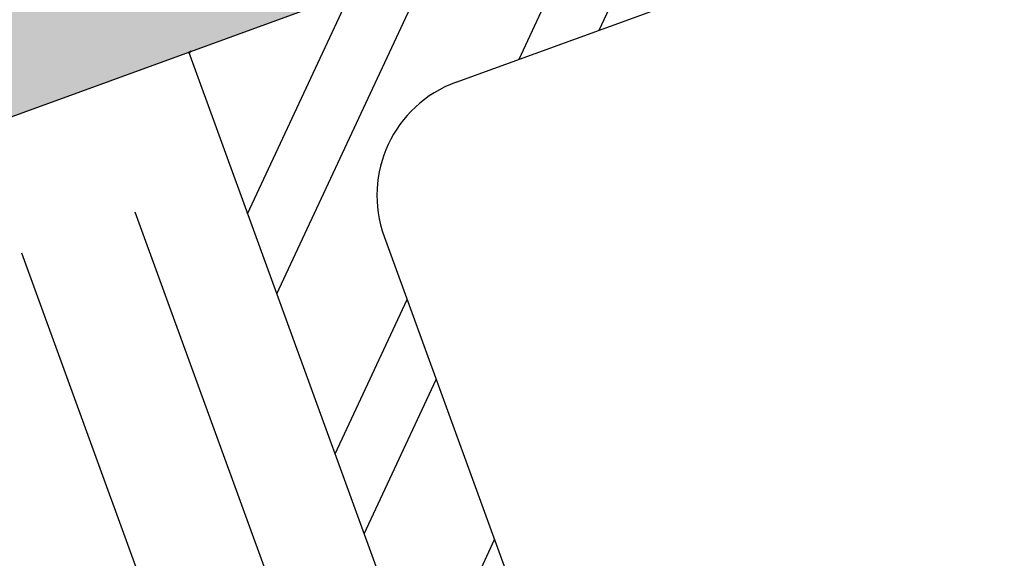
# Model space of a CAD drawing. Units: inches. Extents: x 78.8 to 142.5, y 0.5 to 41.8.
# Drawn here: x 85.9 to 87, y 27.9 to 28.4 of the extents above; entities that cross this region are included whole.
import ezdxf

# ---------------------------------------------------------------- set-up
doc = ezdxf.new("R2010")
doc.units = ezdxf.units.IN
doc.header["$LTSCALE"] = 2
doc.header["$MEASUREMENT"] = 0
doc.layers.get('0').update_dxf_attribs({"linetype": 'CONTINUOUS'})
doc.layers.add('pattern', color=8, linetype='CONTINUOUS')

msp = doc.modelspace()

# ---------------------------------------------------------------- hatches: boundary and pattern name
at = {"layer": 'pattern'}
msp.add_hatch(color=250, dxfattribs=at).paths.add_polyline_path([(87.4186, 28.8922), (87.354, 29.0698), (85.4746, 28.3857), (85.5392, 28.2082)])
h = msp.add_hatch(dxfattribs=at)
h.set_pattern_fill('ANSI32', color=256, scale=0.5, angle=20, style=0)
h.set_pattern_definition([(65, (88.49041, -25.33947), (-0.1699327, 0.0792409), []), (65, (88.57347, -25.30924), (-0.1699327, 0.0792409), [])])
h.paths.add_polyline_path([(87.3018, 25.1384), (88.7084, 25.6504), (87.5164, 28.9286), (86.1087, 28.4163)])
h.paths.add_polyline_path([(86.3117, 28.2241, -0.414214), (86.3864, 28.3843), (87.3242, 28.7256, -0.414214), (87.4844, 28.6509), (88.5065, 25.843, -0.414214), (88.4317, 25.6827), (87.4939, 25.3414, -0.414214), (87.3337, 25.4161)], flags=16)

# ---------------------------------------------------------------- linework, layer by layer
at = {"color": 7, "lineweight": 30}
for p, q in [((85.5392, 28.2082), (87.4186, 28.8922)), ((86.3864, 28.3843), (87.3242, 28.7256)), ((86.1087, 28.4163), (87.302, 25.1377)), ((86.1087, 28.4163), (87.3018, 25.1384)), ((86.1087, 28.4163), (87.3018, 25.1384)), ((86.1087, 28.4163), (87.3018, 25.1384)), ((86.3117, 28.2241), (87.3337, 25.4161))]:
    msp.add_line(p, q, dxfattribs=at)
at = {"color": 3, "lineweight": 30}
msp.add_line((86.0529, 28.2499), (87.1135, 25.336), dxfattribs=at)
at = {"color": 35, "lineweight": 30}
msp.add_line((85.9354, 28.2072), (86.9533, 25.4107), dxfattribs=at)
at = {"color": 7, "lineweight": 30}
msp.add_arc((86.4292, 28.2669), 0.125, 110, 200, dxfattribs=at)

doc.saveas('drawing.dxf')
